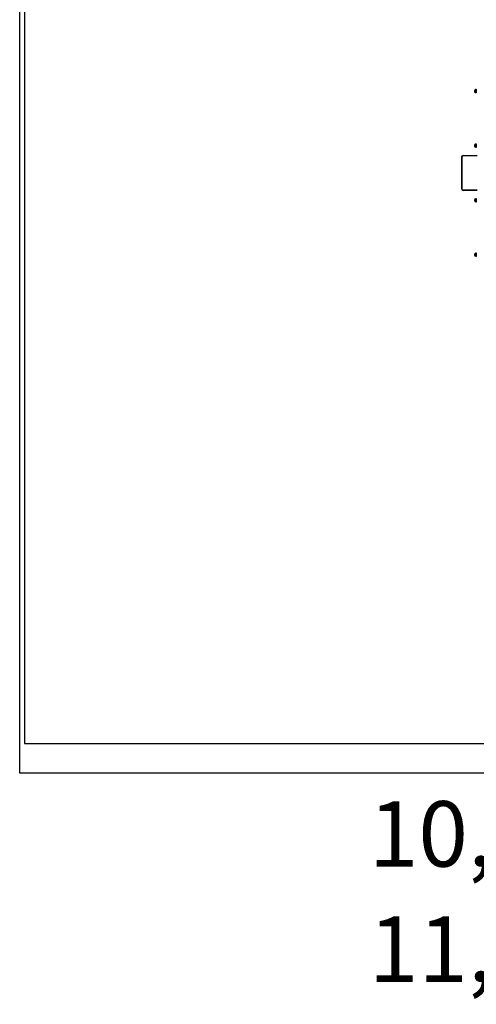
# Model space of a CAD drawing. Units: millimetres. Extents: x -1801 to 3415, y -1761 to 2664.
# Drawn here: x -1801 to -755, y -1761 to 495 of the extents above; entities that cross this region are included whole.
import ezdxf

# ---------------------------------------------------------------- set-up
doc = ezdxf.new("R2010")
doc.units = ezdxf.units.MM
for name, color, linetype in [('NIJHA_toestel', 7, 'Continuous'), ('NIJHA_vald_ maatvoering', 4, 'Continuous'), ('NIJHA_vald_kg_groen', 3, 'Continuous'), ('NIJHA_vald_rt_zwart', 7, 'Continuous'), ('NIJHA_valzone', 2, 'Continuous'), ('NIJHA_veiligheidsgebied', 1, 'Continuous')]:
    doc.layers.add(name, color=color, linetype=linetype)

msp = doc.modelspace()

# ---------------------------------------------------------------- linework, layer by layer
at = {"layer": 'NIJHA_toestel'}
for p, q in [((-755.3, 334.9), (-756.1, 334.9)), ((-756.1, 327.9), (-755.3, 327.9)), ((-755.3, 209.9), (-756.1, 209.9)), ((-753.5, 182.9), (-785.4, 182.9)), ((-785.3, 183.9), (-753.4, 183.9)), ((-756.1, 202.9), (-755.3, 202.9)), ((-789.3, 179.9), (-789.3, 107.9)), ((-788.4, 179.9), (-789.3, 179.9)), ((-788.4, 179.9), (-788.4, 107.9)), ((-788.4, 107.9), (-789.3, 107.9)), ((-785.4, 104.9), (-753.5, 104.9)), ((-753.4, 103.9), (-785.3, 103.9)), ((-755.3, 84.9), (-756.1, 84.9)), ((-756.1, 77.9), (-755.3, 77.9)), ((-755.3, -40.1), (-756.1, -40.1)), ((-756.1, -47.1), (-755.3, -47.1))]:
    msp.add_line(p, q, dxfattribs=at)
at = {"layer": 'NIJHA_toestel', "flags": 128}
for points in [[(-756.1, 327.9), (-756.1, 327.9), (-756.2, 328.2), (-756.3, 328.9), (-756.4, 329.8), (-756.4, 330.9), (-756.4, 332), (-756.4, 333.1), (-756.3, 334), (-756.2, 334.6), (-756.1, 334.9), (-756.1, 334.9)], [(-756.1, 202.9), (-756.2, 203), (-756.3, 203.5), (-756.4, 204.3), (-756.4, 205.3), (-756.4, 206.4), (-756.4, 207.6), (-756.4, 208.6), (-756.3, 209.4), (-756.2, 209.8), (-756.1, 209.9)], [(-756.1, 77.9), (-756.1, 77.9), (-756.2, 78.2), (-756.3, 78.9), (-756.4, 79.8), (-756.4, 80.9), (-756.4, 82), (-756.4, 83.1), (-756.3, 84), (-756.2, 84.6), (-756.1, 84.9), (-756.1, 84.9)], [(-756.1, -47.1), (-756.2, -47), (-756.3, -46.5), (-756.4, -45.7), (-756.4, -44.7), (-756.4, -43.6), (-756.4, -42.4), (-756.4, -41.4), (-756.3, -40.6), (-756.2, -40.2), (-756.1, -40.1)]]:
    msp.add_lwpolyline(points, dxfattribs=at)
at = {"layer": 'NIJHA_toestel'}
for centre, radius, start, end in [((-756.1, 331.4), 3.5, 90, 179.5631), ((-756.1, 331.4), 3.5, 179.5631, 270), ((-732.2, 331.4), 23.4, 169.5864, 190.3538), ((-756.1, 206.4), 3.5, 90, 180.4369), ((-756.1, 206.4), 3.5, 180.4369, 270), ((-731.8, 206.4), 23.8, 169.8759, 190.2192), ((-785.3, 179.9), 3.99, 90.1096, 180.1093), ((-785.4, 179.9), 2.99, 90.1082, 180.1104), ((-782.5, 183.2), 2.94, 165.2036, 184.8358), ((-785.3, 107.9), 3.99, 179.8907, 269.8904), ((-785.4, 107.9), 2.99, 179.8896, 269.8918), ((-782.5, 104.7), 2.94, 175.1642, 194.7964), ((-756.1, 81.4), 3.5, 90, 179.5631), ((-756.1, 81.4), 3.5, 179.5631, 270), ((-732.2, 81.4), 23.4, 169.5863, 190.3538), ((-756.1, -43.6), 3.5, 90, 180.4369), ((-756.1, -43.6), 3.5, 180.4369, 270), ((-731.8, -43.6), 23.8, 169.8759, 190.2192)]:
    msp.add_arc(centre, radius, start, end, dxfattribs=at)
at = {"layer": 'NIJHA_vald_kg_groen'}
msp.add_lwpolyline([(2188.2, -1162.9), (2188.2, 1450.8), (-1789.3, 1450.8), (-1789.3, -1162.9)], close=True, dxfattribs=at)
at = {"layer": 'NIJHA_vald_rt_zwart'}
msp.add_lwpolyline([(-1800.6, 1518.9), (2199.4, 1518.9), (2199.4, -1231.1), (-1800.6, -1231.1)], close=True, dxfattribs=at)
at = {"layer": 'NIJHA_valzone'}
msp.add_lwpolyline([(2188.2, -1162.9), (2188.2, 1450.8), (-1789.3, 1450.8), (-1789.3, -1162.9)], close=True, dxfattribs=at)
at = {"layer": 'NIJHA_veiligheidsgebied'}
msp.add_lwpolyline([(2188.2, -1162.9), (2188.2, 1450.8), (-1789.3, 1450.8), (-1789.3, -1162.9)], close=True, dxfattribs=at)

# ---------------------------------------------------------------- texts
at = {"layer": 'NIJHA_vald_ maatvoering', "char_height": 150, "attachment_point": 1}
for s, insert in [('{\\fArial|b0|i0|c0|p34;10,4 m2 kunstgras}', (-1001.4, -1295.4)), ('{\\fArial|b0|i0|c0|p34;11,0 m2 rubber tegels}', (-1001.4, -1559.6))]:
    msp.add_mtext_dynamic_manual_height_columns(s, width=2317.094, gutter_width=12.5, heights=[0], dxfattribs=dict(at, insert=insert))

doc.saveas('drawing.dxf')
